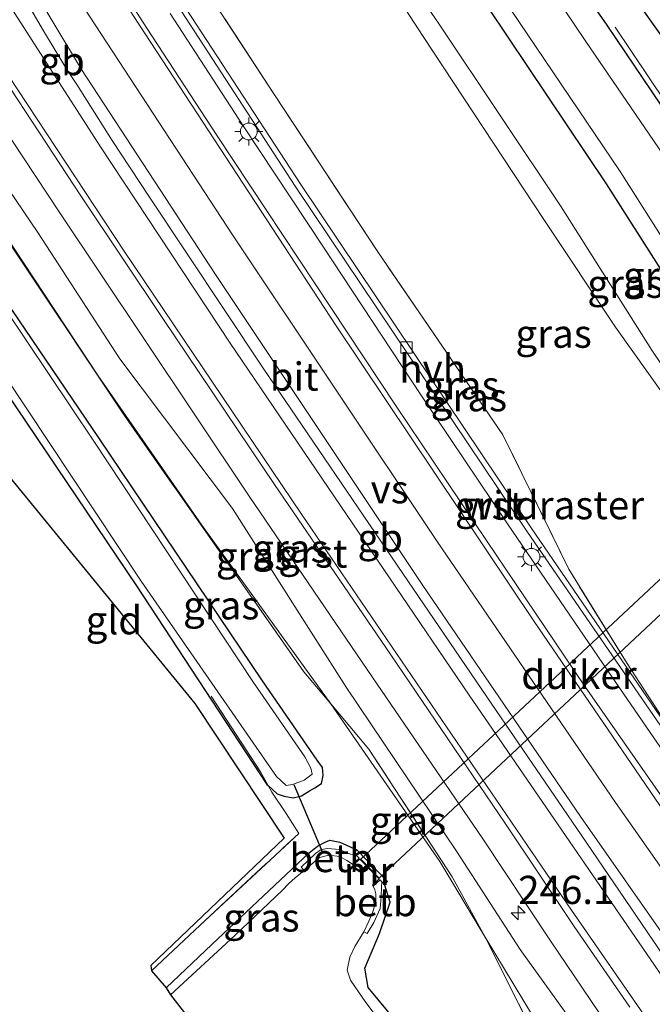
# Model space of a CAD drawing. Units: metres. Extents: x 189993 to 200012, y 499999 to 506253.
# Drawn here: x 191662 to 191718, y 503587 to 503674 of the extents above; entities that cross this region are included whole.
import ezdxf
from ezdxf.enums import TextEntityAlignment as Align

# ---------------------------------------------------------------- set-up
doc = ezdxf.new("R2010")
doc.units = ezdxf.units.M
doc.linetypes.add('IE-TERREINAFSCHEIDING', pattern=[10, 8, -2])
doc.layers.get('0').update_dxf_attribs({"lineweight": 25})
for name, color, linetype, lineweight in [('B-ME-AM-KILOMETR-S-B1', 7, 'Continuous', 18), ('B-ME-BV-GELEIDECONSTRUCTIE-BARRIER-L-B1', 213, 'BV-STEPBARRIER', 18), ('B-ME-BV-GELEIDECONSTRUCTIE-GELEIDERAIL-L-B1', 213, 'BV-GELEIDERAIL', 18), ('B-ME-GW-KRUINLIJN-L-B1', 93, 'Continuous', 18), ('B-ME-GW-TEENLIJN-L-B1', 93, 'Continuous', 18), ('B-ME-IE-GRASLAND-GV-B6', 93, 'Continuous', 18), ('B-ME-IE-GRONDWERKLIJN-GROND_INGERICHT-GV-B6', 253, 'Continuous', 18), ('B-ME-IE-MEUBILAIR_WEGMEUBILAIR-LICHTMAST-S-B1', 8, 'Continuous', 18), ('B-ME-IE-TERREINAFSCHEIDING-RASTERHEKWERK-L-B1', 8, 'IE-TERREINAFSCHEIDING', 18), ('B-ME-MW-MUUR-GV-B6', 8, 'IE-TERREINAFSCHEIDING-KUNSTMATIG', 18), ('B-ME-OB-BEKLEDING-GV-B6', 253, 'Continuous', 18), ('B-ME-OG-WATER-GV-B6', 153, 'Continuous', 18), ('B-ME-VH-VERH_SOORT-BITUMEN-GV-B6', 8, 'IE-TERREINAFSCHEIDING-NATUURLIJK-HOUTWAL', 18), ('B-ME-VH-VERH_SOORT-GV-B6', 8, 'Continuous', 18), ('B-ME-VH-VERH_SOORT-HALF_VERHARDING-GV-B6', 8, 'IE-TERREINAFSCHEIDING-NATUURLIJK-HOUTWAL', 18), ('B-ME-VV-KOLK-S-B1', 8, 'Continuous', 18), ('B-ME-VW-MARKERING-STREEP-015-L-B1', 7, 'Continuous', 18), ('B-ME-VW-MARKERING-VERDRIJFSTRP-GV-B6', 7, 'Continuous', 18)]:
    doc.layers.add(name, color=color, linetype=linetype, lineweight=lineweight)
for name, color, linetype in [('B-ME-GW-INSTEEKWATERGANG-L-B1', 10, 'Continuous'), ('B-ME-KG-KADASTRAAL-OPNAMEDTMGRENS-L-B1', 10, 'Continuous'), ('B-ME-KW-DUIKER-GV-B6', 10, 'Continuous'), ('B-ME-KW-DUIKER-L-B1', 10, 'Continuous')]:
    doc.layers.add(name, color=color, linetype=linetype)
doc.styles.add('NLCS-ISO', font='NLCS-ISO.TTF')
doc.linetypes.add('BV-GELEIDERAIL', pattern='A,10,-3,[108,NLCS.SHX,S=1,R=0,X=0,Y=0],-3', length=16)
doc.linetypes.add('BV-STEPBARRIER', pattern='A,1,-1,[16,NLCS.SHX,S=1,R=0,X=-1,Y=0],1', length=3)
doc.linetypes.add('IE-TERREINAFSCHEIDING-KUNSTMATIG', pattern='A,4,[82,NLCS.SHX,S=0.75,R=90,X=0,Y=0],4,-2', length=10)
doc.linetypes.add('IE-TERREINAFSCHEIDING-NATUURLIJK-HOUTWAL', pattern='A,7,-1.5,[67,NLCS.SHX,S=0.75,R=45,X=0,Y=0],-1.5,7,-1.5,[70,NLCS.SHX,S=0.75,R=0,X=0,Y=0],-1.5', length=20)

# ---------------------------------------------------------------- blocks, each defined once
blk = doc.blocks.new('hecto')
for p, q in [((0, 0.625), (-0.625, 0)), ((0, -0.625), (0, 0.625)), ((-0.625, 0), (0.625, 0)), ((0.625, 0), (0, -0.625))]:
    blk.add_line(p, q)
blk = doc.blocks.new('lantaarnpaal')
for p, q in [((-0.884, 0.884), (-0.53, 0.53)), ((0, 0.75), (0, 1.25)), ((0.53, 0.53), (0.884, 0.884)), ((-0.75, 0), (-1.25, 0)), ((0.75, 0), (1.25, 0)), ((-0.53, -0.53), (-0.884, -0.884)), ((0, -0.75), (0, -1.25)), ((0.53, -0.53), (0.884, -0.884))]:
    blk.add_line(p, q)
blk.add_circle((0, 0), 0.75)
blk = doc.blocks.new('kolk')
blk.add_lwpolyline([(-0.5, -0.5), (0.5, -0.5), (0.5, 0.5), (-0.5, 0.5)], close=True)

msp = doc.modelspace()

# ---------------------------------------------------------------- linework, layer by layer
at = {"layer": 'B-ME-BV-GELEIDECONSTRUCTIE-BARRIER-L-B1'}
for points in [[(191667.081, 503668.537, 2.221), (191666.218, 503669.876, 2.194), (191664.049, 503673.44, 1.963)], [(191720.623, 503588.978, 2.238), (191719.036, 503591.377, 2.237), (191711.737, 503602.091, 2.224), (191703.835, 503613.662, 2.257), (191695.968, 503625.234, 2.27), (191683.594, 503643.429, 2.254), (191673.468, 503658.66, 2.264), (191670.22, 503663.582, 2.266), (191667.081, 503668.537, 2.221)]]:
    msp.add_polyline3d(points, dxfattribs=at)
at = {"layer": 'B-ME-BV-GELEIDECONSTRUCTIE-GELEIDERAIL-L-B1'}
msp.add_polyline3d([(191664.049, 503673.44, 1.963), (191660.025, 503680.333, 1.958), (191658.182, 503683.844, 1.956), (191651.86, 503694.281, 2.013), (191645.738, 503704.533, 2.021), (191639.384, 503714.715, 2.069), (191635.821, 503720.5, 2.114)], dxfattribs=at)
at = {"layer": 'B-ME-GW-INSTEEKWATERGANG-L-B1'}
for points in [[(191736.216, 503642.027, 0.282), (191735.071, 503643.16, 0.249), (191733.564, 503644.651, 0.205), (191724.416, 503658.461, 0.148), (191714.04, 503673.791, -0.012), (191704.424, 503687.59, -0.025), (191694.867, 503702.53, 0.032), (191683.441, 503718.12, -0.18), (191673.187, 503733.828, -0.208), (191668.056, 503741.985, -0.151)], [(191662.605, 503736.795, 0.046), (191673.295, 503720.703, -0.099), (191683.409, 503705.109, -0.058), (191694.157, 503689.319, -0.088), (191703.517, 503675.346, -0.085), (191713.946, 503659.75, -0.11), (191723.77, 503644.295, -0.177), (191727.521, 503638.892, -0.171), (191727.64, 503637.25, -0.075), (191727.062, 503635.04, -0.108), (191727.64, 503633.818, -0.109)], [(191643.35, 503655.491, -0.487), (191647.208, 503659.038, -0.583), (191648.217, 503659.673, -0.666), (191648.756, 503659.371, -0.681), (191651.701, 503655.007, -0.536), (191658.124, 503645.259, -0.55), (191672.368, 503624.159, -0.493), (191683.913, 503606.564, -0.386), (191684.029, 503606.457, -0.281), (191684.816, 503605.734, -0.359), (191685.446, 503605.513, -0.379), (191686.245, 503605.363, -0.446), (191686.982, 503605.537, -0.393), (191687.702, 503605.996, -0.371), (191688.167, 503606.251, -0.342), (191688.74, 503606.635, -0.275), (191688.887, 503607.364, -0.285), (191688.834, 503608.047, -0.257), (191688.379, 503608.712, -0.31), (191683.531, 503615.721, -0.3), (191669.087, 503637.166, -0.494), (191653, 503660.903, -0.667), (191640.07, 503680.991, -0.561)], [(191674.99, 503588.534, -0.436), (191679.058, 503592.396, -0.431), (191686.634, 503599.54, -0.378), (191687.648, 503600.508, -0.326), (191688.404, 503601.086, -0.294), (191689.077, 503601.44, -0.278), (191689.488, 503601.633, -0.274), (191690.375, 503601.446, -0.274), (191691.883, 503600.758, -0.128)], [(191732.667, 503532.373, -0.479), (191724.456, 503543.864, -0.509), (191708.461, 503567.919, -0.383), (191700.735, 503579.093, -0.07), (191692.896, 503588.59, -0.41), (191692.58, 503590.278, -0.338), (191693.898, 503593.364, -0.349), (191694.839, 503596.133, -0.3), (191694.332, 503597.713, -0.452)]]:
    msp.add_polyline3d(points, dxfattribs=at)
at = {"layer": 'B-ME-GW-KRUINLIJN-L-B1'}
for points in [[(191721.29, 503633.714, 0.845), (191721.579, 503635.074, 0.826), (191721.582, 503635.997, 0.741), (191721.54, 503636.669, 0.764), (191721.466, 503637.486, 0.777), (191721.149, 503638.118, 0.773), (191720.624, 503638.856, 0.788), (191714.781, 503647.041, 0.815), (191708.449, 503656.592, 0.808), (191697.752, 503672.784, 0.685), (191686.673, 503689.871, 0.771), (191675.805, 503706.64, 0.789), (191661.017, 503730.356, 0.836), (191657.981, 503735.307, 0.846)], [(191627.466, 503711.721, 1.4), (191635.404, 503699.351, 1.283), (191645.511, 503683.716, 1.233), (191653.399, 503670.53, 1.072), (191663.649, 503655.431, 1.105), (191670.914, 503644.241, 1.045), (191680.887, 503631, 1.281), (191690.951, 503615.159, 1.172), (191700.695, 503600.646, 1.23), (191706.343, 503591.933, 1.099), (191711.915, 503584.18, 1.127), (191717.938, 503574.501, 1.125)]]:
    msp.add_polyline3d(points, dxfattribs=at)
at = {"layer": 'B-ME-GW-TEENLIJN-L-B1'}
for points in [[(191659.4, 503736.26, 0.312), (191664.542, 503727.594, 0.338), (191674.605, 503711.136, 0.353), (191685.155, 503694.384, 0.338), (191699.184, 503673.883, 0.141), (191709.98, 503657.699, 0.154), (191718.004, 503645.002, 0.266), (191722.229, 503638.769, 0.284), (191722.789, 503637.828, 0.318), (191722.936, 503636.938, 0.347), (191722.849, 503635.252, 0.351), (191722.765, 503634.022, 0.353), (191722.687, 503632.99, 0.398), (191722.865, 503632.085, 0.351), (191723.16, 503631.297, 0.338), (191724.096, 503629.821, 0.456), (191724.721, 503628.998, 0.47)], [(191703.237, 503593.022, 0.337), (191699.244, 503599.73, 0.3), (191689.581, 503613.696, 0.205), (191678.166, 503629.523, -0.169), (191668.996, 503642.754, -0.339), (191661.369, 503654.299, -0.233), (191651.52, 503669.278, -0.294), (191643.009, 503682.27, -0.297), (191633.111, 503697.676, -0.355), (191626.835, 503707.426, -0.313), (191624.443, 503711.141, -0.297), (191623.659, 503712.471, -0.274)], [(191740.061, 503541.073, -0.081), (191724.367, 503562.224, -0.08), (191713.349, 503576.87, -0.093), (191710.08, 503581.685, -0.042), (191703.237, 503593.022, 0.337)]]:
    msp.add_polyline3d(points, dxfattribs=at)
at = {"layer": 'B-ME-IE-GRASLAND-GV-B6'}
for points in [[(191756.477, 503613.288, -0.034), (191745.79, 503628.162, -0.036), (191739.718, 503636.879, 0.075), (191738.799, 503638.795, 0.199), (191738.305, 503639.826, 0.266), (191736.216, 503642.027, 0.282), (191735.071, 503643.16, 0.249), (191733.564, 503644.651, 0.205), (191724.416, 503658.461, 0.148), (191714.04, 503673.791, -0.012), (191704.424, 503687.59, -0.025), (191694.867, 503702.53, 0.032), (191683.441, 503718.12, -0.18), (191673.187, 503733.828, -0.208), (191668.056, 503741.985, -0.151), (191671.25, 503744.23, 0.401), (191679.229, 503731.759, 0.379), (191692.869, 503711.256, 0.466), (191706.237, 503690.637, 0.344), (191720.258, 503670.889, 0.402), (191731.684, 503654.052, 0.439), (191738.128, 503644.746, 0.442), (191747.311, 503631.62, 0.388), (191756.206, 503619.098, 0.406)], [(191735.071, 503643.16, 0.249), (191736.216, 503642.027, 0.282), (191735.702, 503641.531, 0.277), (191734.912, 503640.857, -0.629), (191734.003, 503639.941, -1.001), (191731.807, 503642.707, -1.001), (191731.912, 503642.925, -1.001), (191722.594, 503657.057, -1.001), (191712.146, 503672.341, -1.001), (191702.876, 503686.146, -1.001), (191692.789, 503700.856, -1.001), (191682.11, 503717.168, -1.001), (191671.684, 503732.948, -1.001), (191666.524, 503740.974, -1.001), (191668.056, 503741.985, -0.151), (191673.187, 503733.828, -0.208), (191683.441, 503718.12, -0.18), (191694.867, 503702.53, 0.032), (191704.424, 503687.59, -0.025), (191714.04, 503673.791, -0.012), (191724.416, 503658.461, 0.148), (191733.564, 503644.651, 0.205), (191735.071, 503643.16, 0.249)], [(191744.906, 503575.641, 0.896), (191733.437, 503591.723, 0.888), (191729.787, 503596.658, 0.949), (191719.476, 503611.522, 0.958), (191707.324, 503629.271, 0.958), (191696.96, 503644.72, 0.979), (191686.914, 503659.699, 0.97), (191674.438, 503678.851, 0.864), (191662.031, 503698.565, 0.961), (191654.416, 503710.347, 0.961), (191645.321, 503725.74, 0.971), (191644.999, 503725.515, 0.971)], [(191644.999, 503725.515, 0.971), (191654.046, 503710.14, 0.977), (191661.688, 503698.368, 0.934), (191674.017, 503678.644, 0.883), (191686.494, 503659.446, 0.984), (191696.532, 503644.448, 0.949), (191706.935, 503628.985, 0.93), (191719.132, 503611.234, 0.945), (191729.376, 503596.416, 0.905), (191733.02, 503591.434, 0.885), (191744.506, 503575.407, 0.862)], [(191711.915, 503584.18, 1.127), (191706.343, 503591.933, 1.099), (191700.695, 503600.646, 1.23), (191690.951, 503615.159, 1.172), (191680.887, 503631, 1.281), (191670.914, 503644.241, 1.045), (191663.649, 503655.431, 1.105), (191653.399, 503670.53, 1.072), (191645.511, 503683.716, 1.233), (191635.404, 503699.351, 1.283), (191627.466, 503711.721, 1.4), (191629.852, 503713.137, 1.524), (191637.429, 503700.883, 1.424), (191647.405, 503685.077, 1.359), (191654.749, 503673.545, 1.282), (191665.576, 503657.181, 1.417), (191672.892, 503646.222, 1.379), (191682.338, 503632.085, 1.394), (191692.862, 503616.658, 1.377), (191702.967, 503601.826, 1.366), (191709.022, 503592.696, 1.291), (191714.027, 503585.339, 1.259)], [(191710.08, 503581.685, -0.042), (191703.237, 503593.022, 0.337), (191700.311, 503598.382, 0.313), (191692.944, 503609.696, 0.234), (191689.581, 503613.696, 0.205), (191678.166, 503629.523, -0.169), (191668.996, 503642.754, -0.339), (191661.369, 503654.299, -0.233), (191651.52, 503669.278, -0.294), (191643.009, 503682.27, -0.297), (191633.111, 503697.676, -0.355), (191626.835, 503707.426, -0.313), (191623.701, 503712.486, -0.47), (191627.466, 503711.721, 1.4)], [(191627.466, 503711.721, 1.4), (191635.404, 503699.351, 1.283), (191645.511, 503683.716, 1.233), (191653.399, 503670.53, 1.072), (191663.649, 503655.431, 1.105), (191670.914, 503644.241, 1.045), (191680.887, 503631, 1.281), (191690.951, 503615.159, 1.172), (191700.695, 503600.646, 1.23), (191706.343, 503591.933, 1.099), (191711.915, 503584.18, 1.127)], [(191689.581, 503613.696, 0.205), (191687.197, 503616.533, -0.03), (191671.286, 503639.253, -0.305), (191655.324, 503663.216, -0.3), (191642.459, 503682.947, -0.333), (191629.182, 503703.635, -0.4), (191626.835, 503707.426, -0.313), (191633.111, 503697.676, -0.355), (191643.009, 503682.27, -0.297), (191651.52, 503669.278, -0.294), (191661.369, 503654.299, -0.233), (191668.996, 503642.754, -0.339), (191678.166, 503629.523, -0.169), (191689.581, 503613.696, 0.205)], [(191626.835, 503707.426, -0.313), (191629.182, 503703.635, -0.4), (191642.459, 503682.947, -0.333), (191655.324, 503663.216, -0.3), (191671.286, 503639.253, -0.305), (191687.197, 503616.533, -0.03), (191689.581, 503613.696, 0.205), (191699.244, 503599.73, 0.3), (191703.237, 503593.022, 0.337), (191709.139, 503581.285, -0.157)], [(191685.155, 503694.384, 0.338), (191699.184, 503673.883, 0.141), (191709.98, 503657.699, 0.154), (191718.004, 503645.002, 0.266), (191722.229, 503638.769, 0.284), (191722.789, 503637.828, 0.318), (191722.936, 503636.938, 0.347), (191722.849, 503635.252, 0.351), (191722.765, 503634.022, 0.353), (191722.687, 503632.99, 0.398), (191722.865, 503632.085, 0.351), (191723.16, 503631.297, 0.338), (191724.096, 503629.821, 0.456), (191724.721, 503628.998, 0.47)], [(191722.229, 503638.769, 0.284), (191718.004, 503645.002, 0.266), (191709.98, 503657.699, 0.154), (191699.184, 503673.883, 0.141), (191685.155, 503694.384, 0.338)], [(191720.624, 503638.856, 0.788), (191714.781, 503647.041, 0.815), (191708.449, 503656.592, 0.808), (191697.752, 503672.784, 0.685), (191686.673, 503689.871, 0.771)], [(191686.673, 503689.871, 0.771), (191697.752, 503672.784, 0.685), (191708.449, 503656.592, 0.808), (191714.781, 503647.041, 0.815), (191720.624, 503638.856, 0.788), (191721.149, 503638.118, 0.773), (191721.466, 503637.486, 0.777), (191721.54, 503636.669, 0.764), (191721.582, 503635.997, 0.741), (191721.579, 503635.074, 0.826), (191721.29, 503633.714, 0.845)], [(191640.07, 503680.991, -0.561), (191653, 503660.903, -0.667), (191669.087, 503637.166, -0.494), (191683.531, 503615.721, -0.3), (191688.379, 503608.712, -0.31), (191688.834, 503608.047, -0.257), (191688.887, 503607.364, -0.285), (191688.74, 503606.635, -0.275), (191688.167, 503606.251, -0.342), (191687.702, 503605.996, -0.371), (191686.982, 503605.537, -0.393), (191686.245, 503605.363, -0.446), (191685.446, 503605.513, -0.379), (191684.816, 503605.734, -0.359), (191684.029, 503606.457, -0.281)], [(191675.642, 503681.311, 1.02), (191684.59, 503667.618, 1.061), (191693.753, 503653.722, 1.111), (191704.811, 503637.509, 1.112), (191710.651, 503625.611, 0.897), (191715.815, 503617.257, 0.928), (191719.588, 503611.444, 0.898), (191729.454, 503601.466, 1.125), (191734.678, 503593.937, 1.077), (191742.575, 503582.768, 1.036)], [(191742.575, 503582.768, 1.036), (191734.678, 503593.937, 1.077), (191729.454, 503601.466, 1.125), (191719.588, 503611.444, 0.898), (191715.815, 503617.257, 0.928), (191710.651, 503625.611, 0.897), (191704.811, 503637.509, 1.112), (191693.753, 503653.722, 1.111), (191684.59, 503667.618, 1.061), (191675.642, 503681.311, 1.02)], [(191704.811, 503676.238, -1.001), (191715.21, 503660.852, -1.001), (191725.071, 503645.24, -1.001), (191728.846, 503639.775, -1.001), (191729.68, 503638.276, -1.001), (191729.475, 503636.407, -1.001), (191728.954, 503635.287, -1.001), (191728.096, 503633.647, -1.001)], [(191742.805, 503574.024, 1.015), (191731.172, 503590.169, 1.026), (191727.523, 503595.221, 0.998), (191727.825, 503595.543, 0.977), (191726.505, 503597.404, 1.032), (191726.543, 503598.047, 1.03), (191726.036, 503598.78, 1.025), (191726.285, 503599.059, 1.002), (191726.129, 503599.371, 1.012), (191718.505, 503610.205, 1.059), (191714.115, 503616.612, 1.067), (191705.229, 503629.624, 1.065), (191697.616, 503640.982, 1.078), (191688.873, 503654.228, 1.062), (191681.821, 503664.89, 1.08), (191675.355, 503674.818, 1.012)], [(191728.096, 503633.647, -1.001), (191727.951, 503633.8, -0.091), (191727.822, 503633.952, -0.109), (191727.64, 503633.818, -0.109), (191727.062, 503635.04, -0.108), (191727.64, 503637.25, -0.075), (191727.521, 503638.892, -0.171), (191723.77, 503644.295, -0.177), (191713.946, 503659.75, -0.11), (191703.517, 503675.346, -0.085)], [(191703.517, 503675.346, -0.085), (191713.946, 503659.75, -0.11), (191723.77, 503644.295, -0.177), (191727.521, 503638.892, -0.171), (191727.64, 503637.25, -0.075), (191727.062, 503635.04, -0.108), (191727.64, 503633.818, -0.109)], [(191700.735, 503579.093, -0.07), (191692.896, 503588.59, -0.41), (191692.58, 503590.278, -0.338), (191693.898, 503593.364, -0.349), (191694.839, 503596.133, -0.3), (191694.332, 503597.713, -0.452), (191694.584, 503597.956, -0.128), (191691.883, 503600.758, -0.128), (191690.375, 503601.446, -0.274), (191689.488, 503601.633, -0.274), (191689.077, 503601.44, -0.278), (191688.404, 503601.086, -0.294), (191687.648, 503600.508, -0.326), (191686.634, 503599.54, -0.378), (191679.058, 503592.396, -0.431), (191674.99, 503588.534, -0.436), (191673.71, 503590.065, -0.311), (191678.014, 503594.095, -0.302), (191686.738, 503602.223, -0.225), (191685.625, 503603.98, -0.225), (191684.351, 503605.885, -0.233), (191684.029, 503606.457, -0.281), (191684.816, 503605.734, -0.359), (191685.446, 503605.513, -0.379), (191686.245, 503605.363, -0.446), (191686.982, 503605.537, -0.393), (191687.702, 503605.996, -0.371), (191688.167, 503606.251, -0.342), (191688.74, 503606.635, -0.275), (191688.887, 503607.364, -0.285), (191688.834, 503608.047, -0.257), (191688.379, 503608.712, -0.31), (191683.531, 503615.721, -0.3), (191669.087, 503637.166, -0.494), (191653, 503660.903, -0.667)], [(191658.63, 503645.886, -1.1), (191672.779, 503624.553, -1.1), (191684.768, 503607.26, -1.1), (191685.618, 503606.458, -1.1), (191686.194, 503606.55, -1.1), (191687.222, 503606.948, -1.1), (191687.933, 503607.461, -1.1), (191687.813, 503608.012, -1.1), (191687.264, 503609.002, -1.1), (191682.723, 503615.594, -1.1), (191668.595, 503636.948, -1.1), (191652.752, 503660.581, -1.1)], [(191684.029, 503606.457, -0.281), (191683.913, 503606.564, -0.386), (191672.368, 503624.159, -0.493), (191658.124, 503645.259, -0.55)], [(191703.237, 503593.022, 0.337), (191699.244, 503599.73, 0.3), (191689.581, 503613.696, 0.205), (191692.944, 503609.696, 0.234), (191700.311, 503598.382, 0.313), (191703.237, 503593.022, 0.337)], [(191675.377, 503587.918, -1.118), (191674.99, 503588.534, -0.436), (191679.058, 503592.396, -0.431), (191686.634, 503599.54, -0.378), (191687.648, 503600.508, -0.326), (191688.404, 503601.086, -0.294), (191689.077, 503601.44, -0.278), (191689.488, 503601.633, -0.274), (191690.375, 503601.446, -0.274), (191691.883, 503600.758, -0.128), (191691.631, 503600.515, -0.507), (191691.802, 503600.325, -0.697), (191691.307, 503600.38, -0.762), (191690.307, 503600.804, -0.762), (191689.312, 503600.88, -0.762), (191688.72, 503600.794, -0.762), (191688.216, 503600.43, -0.762), (191686.954, 503599.235, -0.762), (191687.226, 503598.94, -1.118), (191686.413, 503598.274, -1.118), (191685.829, 503597.749, -1.118), (191685.313, 503597.2, -1.118), (191681.083, 503593.195, -1.118), (191675.377, 503587.918, -1.118)], [(191694.133, 503585.342, -1.118), (191692.693, 503587.259, -1.118), (191691.333, 503589.231, -1.118), (191691.041, 503590.117, -1.118), (191691.252, 503591.254, -1.118), (191691.694, 503592.217, -1.118), (191692.488, 503593.499, -1.118), (191692.81, 503593.373, -0.964), (191693.392, 503594.325, -0.903), (191693.947, 503595.575, -0.883), (191694.047, 503596.638, -0.818), (191694.056, 503597.458, -0.802), (191694.108, 503597.945, -0.701), (191694.332, 503597.713, -0.452)], [(191694.332, 503597.713, -0.452), (191694.839, 503596.133, -0.3), (191693.898, 503593.364, -0.349), (191692.58, 503590.278, -0.338), (191692.896, 503588.59, -0.41), (191700.735, 503579.093, -0.07)], [(191740.061, 503541.073, -0.081), (191738.579, 503539.943, -0.278), (191723.168, 503561.526, -0.265), (191712.643, 503576.305, -0.223), (191709.139, 503581.285, -0.157), (191703.237, 503593.022, 0.337), (191710.08, 503581.685, -0.042), (191713.349, 503576.87, -0.093), (191724.367, 503562.224, -0.08), (191740.061, 503541.073, -0.081)]]:
    msp.add_polyline3d(points, dxfattribs=at)
at = {"layer": 'B-ME-IE-GRONDWERKLIJN-GROND_INGERICHT-GV-B6'}
msp.add_polyline3d([(191684.029, 503606.457, -0.281), (191684.351, 503605.885, -0.233), (191685.625, 503603.98, -0.225), (191686.738, 503602.223, -0.225), (191678.014, 503594.095, -0.302), (191673.71, 503590.065, -0.311), (191673.647, 503590.519, -0.313), (191685.45, 503601.81, -0.225), (191677.537, 503613.715, -0.392), (191643.35, 503655.491, -0.487), (191647.208, 503659.038, -0.583), (191648.217, 503659.673, -0.666), (191648.756, 503659.371, -0.681), (191651.701, 503655.007, -0.536), (191658.124, 503645.259, -0.55), (191672.368, 503624.159, -0.493), (191683.913, 503606.564, -0.386), (191684.029, 503606.457, -0.281)], dxfattribs=at)
at = {"layer": 'B-ME-IE-TERREINAFSCHEIDING-RASTERHEKWERK-L-B1'}
for points in [[(191760.464, 503557.647, 1.107), (191758.865, 503559.814, 1.105), (191750.533, 503571.364, 1.088), (191742.575, 503582.768, 1.036), (191734.678, 503593.937, 1.077), (191729.454, 503601.466, 1.125), (191719.588, 503611.444, 0.898), (191715.815, 503617.257, 0.928), (191710.651, 503625.611, 0.897), (191704.811, 503637.509, 1.112), (191693.753, 503653.722, 1.111), (191684.59, 503667.618, 1.061), (191675.642, 503681.311, 1.02), (191665.418, 503697.44, 1.068), (191655.034, 503713.932, 1.056), (191646.431, 503727.923, 1.121)], [(191738.579, 503539.943, -0.278), (191723.168, 503561.526, -0.265), (191712.643, 503576.305, -0.223), (191709.139, 503581.285, -0.157), (191703.237, 503593.022, 0.337), (191700.311, 503598.382, 0.313), (191692.944, 503609.696, 0.234), (191689.581, 503613.696, 0.205), (191687.197, 503616.533, -0.03), (191671.286, 503639.253, -0.305), (191655.324, 503663.216, -0.3), (191642.459, 503682.947, -0.333), (191629.182, 503703.635, -0.4), (191626.835, 503707.426, -0.313), (191623.701, 503712.486, -0.47)], [(191734.842, 503640.961, 0.666), (191735.882, 503641.936, 1.325), (191735.071, 503643.16, 0.249), (191729.225, 503651.981, 1.253), (191719.209, 503666.971, 1.222), (191708.127, 503683.503, 1.189)], [(191673.71, 503590.065, -0.311), (191678.014, 503594.095, -0.302), (191686.738, 503602.223, -0.225), (191685.625, 503603.98, -0.225), (191684.351, 503605.885, -0.233), (191684.029, 503606.457, -0.281), (191683.349, 503607.667, -0.382), (191678.782, 503614.678, -0.387)]]:
    msp.add_polyline3d(points, dxfattribs=at)
at = {"layer": 'B-ME-KG-KADASTRAAL-OPNAMEDTMGRENS-L-B1'}
for points in [[(191787.961, 503574.622, 0.268), (191785.389, 503578.055, 0.25), (191773.386, 503594.604, 0.242), (191764.523, 503607.221, 0.294), (191756.206, 503619.098, 0.406), (191747.311, 503631.62, 0.388), (191738.128, 503644.746, 0.442), (191731.684, 503654.052, 0.439), (191720.258, 503670.889, 0.402), (191706.237, 503690.637, 0.344), (191692.869, 503711.256, 0.466), (191679.229, 503731.759, 0.379), (191671.25, 503744.23, 0.401)], [(191611.869, 503703.85, -0.627), (191642.764, 503659.893, -0.536), (191642.023, 503657.736, -1.1), (191642.824, 503656.149, -1.1), (191643.35, 503655.491, -0.487), (191677.537, 503613.715, -0.392), (191685.45, 503601.81, -0.225), (191673.647, 503590.519, -0.313), (191673.71, 503590.065, -0.311), (191674.99, 503588.534, -0.436), (191675.377, 503587.918, -1.118), (191680.227, 503581.703, -1.118), (191680.756, 503580.979, -0.287), (191681.924, 503579.378, -0.294), (191682.602, 503578.477, -0.245), (191684.727, 503580.445, -0.377), (191687.207, 503578.978, -0.31), (191723.904, 503525.926, -0.407), (191724.487, 503525.152, -0.397), (191725.241, 503524.151, -0.385), (191776.264, 503456.709, -0.278), (191812.374, 503409.462, -0.43), (191856.802, 503352.987, -0.32), (191894.228, 503312.953, -0.575)]]:
    msp.add_polyline3d(points, dxfattribs=at)
at = {"layer": 'B-ME-KW-DUIKER-GV-B6'}
msp.add_polyline3d([(191712.113, 503615.375, 1.13), (191693.855, 503598.266, -1.118), (191692.224, 503599.953, -1.118), (191710.785, 503617.299, 1.129), (191711.87, 503618.312, 1.017), (191728.112, 503633.491, -1.085), (191729.692, 503631.847, -1.085), (191713.186, 503616.38, 1.018), (191712.113, 503615.375, 1.13)], dxfattribs=at)
at = {"layer": 'B-ME-KW-DUIKER-L-B1'}
msp.add_line((191686.294, 503606.55, -0.988), (191688.877, 503600.471, -0.988), dxfattribs=at)
at = {"layer": 'B-ME-MW-MUUR-GV-B6'}
msp.add_polyline3d([(191694.584, 503597.956, -0.128), (191694.332, 503597.713, -0.452), (191694.108, 503597.945, -0.701), (191693.94, 503598.122, -0.771), (191693.335, 503597.564, -1.118), (191693.267, 503597.637, -1.118), (191693.853, 503598.196, -1.118), (191692.153, 503599.954, -1.118), (191691.57, 503599.426, -1.118), (191691.501, 503599.499, -1.118), (191692.081, 503600.039, -0.817), (191691.802, 503600.325, -0.697), (191691.631, 503600.515, -0.507), (191691.883, 503600.758, -0.128), (191694.584, 503597.956, -0.128)], dxfattribs=at)
at = {"layer": 'B-ME-OB-BEKLEDING-GV-B6'}
for points in [[(191687.226, 503598.94, -1.118), (191686.954, 503599.235, -0.762), (191688.216, 503600.43, -0.762), (191688.72, 503600.794, -0.762), (191689.312, 503600.88, -0.762), (191690.307, 503600.804, -0.762), (191691.307, 503600.38, -0.762), (191691.802, 503600.325, -0.697), (191692.081, 503600.039, -0.817), (191691.501, 503599.499, -1.118), (191691.008, 503599.837, -1.118), (191690.378, 503600.192, -1.118), (191689.407, 503600.295, -1.118), (191688.572, 503600.077, -1.118), (191687.226, 503598.94, -1.118)], [(191693.335, 503597.564, -1.118), (191693.94, 503598.122, -0.771), (191694.108, 503597.945, -0.701), (191694.056, 503597.458, -0.802), (191694.047, 503596.638, -0.818), (191693.947, 503595.575, -0.883), (191693.392, 503594.325, -0.903), (191692.81, 503593.373, -0.964), (191692.488, 503593.499, -1.118), (191692.942, 503594.461, -1.118), (191693.297, 503595.278, -1.118), (191693.555, 503596.184, -1.118), (191693.556, 503596.875, -1.118), (191693.463, 503597.22, -1.118), (191693.335, 503597.564, -1.118)]]:
    msp.add_polyline3d(points, dxfattribs=at)
at = {"layer": 'B-ME-OG-WATER-GV-B6'}
for points in [[(191702.876, 503686.146, -1.001), (191712.146, 503672.341, -1.001), (191722.594, 503657.057, -1.001), (191731.912, 503642.925, -1.001), (191731.807, 503642.707, -1.001), (191734.003, 503639.941, -1.001)], [(191639.81, 503680.755, -1.1), (191652.752, 503660.581, -1.1), (191668.595, 503636.948, -1.1), (191682.723, 503615.594, -1.1), (191687.264, 503609.002, -1.1), (191687.813, 503608.012, -1.1), (191687.933, 503607.461, -1.1), (191687.222, 503606.948, -1.1), (191686.194, 503606.55, -1.1), (191685.618, 503606.458, -1.1), (191684.768, 503607.26, -1.1), (191672.779, 503624.553, -1.1), (191658.63, 503645.886, -1.1), (191652.623, 503654.935, -1.1), (191649.455, 503659.521, -1.1), (191648.786, 503660.149, -1.1), (191648.221, 503660.283, -1.1), (191647.096, 503659.688, -1.1), (191642.824, 503656.149, -1.1)], [(191754.395, 503605.442, -1.001), (191743.712, 503620.368, -1.001), (191738.455, 503629.03, -1.001), (191735.882, 503632.246, -1.001), (191734.921, 503632.86, -1.001), (191733.462, 503633.029, -1.001), (191732.27, 503632.513, -1.001), (191731.332, 503632.216, -1.001), (191730.655, 503632.245, -1.001), (191730.02, 503631.624, -1.001), (191728.096, 503633.647, -1.001), (191728.954, 503635.287, -1.001), (191729.475, 503636.407, -1.001), (191729.68, 503638.276, -1.001), (191728.846, 503639.775, -1.001), (191725.071, 503645.24, -1.001), (191715.21, 503660.852, -1.001), (191704.811, 503676.238, -1.001)], [(191680.227, 503581.703, -1.118), (191675.377, 503587.918, -1.118), (191681.083, 503593.195, -1.118), (191685.313, 503597.2, -1.118), (191685.829, 503597.749, -1.118), (191686.413, 503598.274, -1.118), (191687.226, 503598.94, -1.118), (191688.572, 503600.077, -1.118), (191689.407, 503600.295, -1.118), (191690.378, 503600.192, -1.118), (191691.008, 503599.837, -1.118), (191691.501, 503599.499, -1.118)], [(191691.501, 503599.499, -1.118), (191691.57, 503599.426, -1.118), (191692.153, 503599.954, -1.118), (191693.853, 503598.196, -1.118), (191693.267, 503597.637, -1.118), (191693.335, 503597.564, -1.118), (191693.463, 503597.22, -1.118), (191693.556, 503596.875, -1.118), (191693.555, 503596.184, -1.118), (191693.297, 503595.278, -1.118), (191692.942, 503594.461, -1.118), (191692.488, 503593.499, -1.118), (191691.694, 503592.217, -1.118), (191691.252, 503591.254, -1.118), (191691.041, 503590.117, -1.118), (191691.333, 503589.231, -1.118), (191692.693, 503587.259, -1.118), (191694.133, 503585.342, -1.118)]]:
    msp.add_polyline3d(points, dxfattribs=at)
at = {"layer": 'B-ME-VH-VERH_SOORT-BITUMEN-GV-B6'}
for points in [[(191716.065, 503586.835, 1.375), (191711.133, 503593.993, 1.389), (191704.983, 503603.163, 1.429), (191694.883, 503618.024, 1.437), (191684.582, 503633.132, 1.45), (191674.695, 503647.831, 1.422), (191667.508, 503658.591, 1.464), (191656.809, 503674.838, 1.33), (191649.358, 503686.458, 1.386), (191639.387, 503702.341, 1.451), (191631.985, 503714.27, 1.54)], [(191665.097, 503686.269, 1.061), (191673.302, 503673.542, 1.069), (191679.506, 503663.983, 1.137), (191686.755, 503653.085, 1.124), (191695.293, 503640.153, 1.128), (191703.368, 503628.151, 1.131), (191712.052, 503615.304, 1.119), (191720.317, 503603.409, 1.091), (191726.589, 503594.414, 1.061), (191731.598, 503587.132, 1.143), (191756.741, 503552.06, 1.153)]]:
    msp.add_polyline3d(points, dxfattribs=at)
at = {"layer": 'B-ME-VH-VERH_SOORT-GV-B6'}
for points in [[(191714.027, 503585.339, 1.259), (191709.022, 503592.696, 1.291), (191702.967, 503601.826, 1.366), (191692.862, 503616.658, 1.377), (191682.338, 503632.085, 1.394), (191672.892, 503646.222, 1.379), (191665.576, 503657.181, 1.417), (191654.749, 503673.545, 1.282), (191647.405, 503685.077, 1.359), (191637.429, 503700.883, 1.424), (191629.852, 503713.137, 1.524), (191631.985, 503714.27, 1.54), (191639.387, 503702.341, 1.451), (191649.358, 503686.458, 1.386), (191656.809, 503674.838, 1.33), (191667.508, 503658.591, 1.464), (191674.695, 503647.831, 1.422), (191684.582, 503633.132, 1.45), (191694.883, 503618.024, 1.437), (191704.983, 503603.163, 1.429), (191711.133, 503593.993, 1.389), (191716.065, 503586.835, 1.375)], [(191756.741, 503552.06, 1.153), (191731.598, 503587.132, 1.143), (191726.589, 503594.414, 1.061), (191720.317, 503603.409, 1.091), (191712.052, 503615.304, 1.119), (191703.368, 503628.151, 1.131), (191695.293, 503640.153, 1.128), (191686.755, 503653.085, 1.124), (191679.506, 503663.983, 1.137), (191673.302, 503673.542, 1.069), (191665.097, 503686.269, 1.061)], [(191675.355, 503674.818, 1.012), (191681.821, 503664.89, 1.08), (191688.873, 503654.228, 1.062), (191697.616, 503640.982, 1.078), (191705.229, 503629.624, 1.065), (191714.115, 503616.612, 1.067), (191718.505, 503610.205, 1.059), (191726.129, 503599.371, 1.012), (191726.285, 503599.059, 1.002), (191726.036, 503598.78, 1.025), (191726.543, 503598.047, 1.03), (191726.505, 503597.404, 1.032), (191727.825, 503595.543, 0.977), (191727.523, 503595.221, 0.998), (191731.172, 503590.169, 1.026), (191742.805, 503574.024, 1.015)]]:
    msp.add_polyline3d(points, dxfattribs=at)
at = {"layer": 'B-ME-VH-VERH_SOORT-HALF_VERHARDING-GV-B6'}
for points in [[(191644.999, 503725.515, 0.971), (191645.321, 503725.74, 0.971), (191654.416, 503710.347, 0.961), (191662.031, 503698.565, 0.961), (191674.438, 503678.851, 0.864), (191686.914, 503659.699, 0.97), (191696.96, 503644.72, 0.979), (191707.324, 503629.271, 0.958), (191719.476, 503611.522, 0.958), (191729.787, 503596.658, 0.949), (191733.437, 503591.723, 0.888), (191744.906, 503575.641, 0.896)], [(191744.506, 503575.407, 0.862), (191733.02, 503591.434, 0.885), (191729.376, 503596.416, 0.905), (191719.132, 503611.234, 0.945), (191706.935, 503628.985, 0.93), (191696.532, 503644.448, 0.949), (191686.494, 503659.446, 0.984), (191674.017, 503678.644, 0.883), (191661.688, 503698.368, 0.934), (191654.046, 503710.14, 0.977), (191644.999, 503725.515, 0.971)]]:
    msp.add_polyline3d(points, dxfattribs=at)
at = {"layer": 'B-ME-VW-MARKERING-STREEP-015-L-B1'}
for points in [[(191756.3433, 503551.8027, 1.1454), (191755.7496, 503552.6028, 1.1463), (191736.5892, 503579.1419, 1.1317), (191720.6898, 503601.7915, 1.113), (191707.5857, 503620.9905, 1.1511), (191690.0629, 503647.1623, 1.1501), (191672.0751, 503674.665, 1.1239), (191653.3818, 503703.8545, 1.1823), (191640.6914, 503724.2649, 1.26)], [(191633.8606, 503718.743, 1.5094), (191650.9991, 503691.2908, 1.338), (191669.1749, 503663.0211, 1.3585), (191680.6724, 503645.6219, 1.3647), (191701.8139, 503614.4592, 1.3559), (191720.6171, 503587.0574, 1.335), (191733.6788, 503568.5497, 1.3556), (191749.3538, 503547.0306, 1.3452)], [(191746.8238, 503544.9583, 1.4098), (191736.227, 503559.4454, 1.4189), (191723.1611, 503577.6961, 1.3989), (191710.8769, 503595.4232, 1.393), (191686.9708, 503630.4789, 1.4477), (191671.2743, 503653.7757, 1.4612), (191658.4052, 503673.2648, 1.41), (191644.3484, 503695.3519, 1.4396), (191632.2333, 503714.8623, 1.5775)]]:
    msp.add_polyline3d(points, dxfattribs=at)
at = {"layer": 'B-ME-VW-MARKERING-VERDRIJFSTRP-GV-B6'}
msp.add_polyline3d([(191646.3474, 503708.4594, 1.2748), (191646.5201, 503708.56, 1.2937), (191664.7062, 503679.9883, 1.2937), (191680.9201, 503655.1267, 1.2023), (191699.0057, 503628.0772, 1.2415), (191714.7964, 503604.9602, 1.2317), (191734.3053, 503577.1125, 1.1971), (191736.6443, 503572.6364, 1.2173), (191741.1625, 503563.1111, 1.2412), (191742.9411, 503559.9907, 1.298), (191742.773, 503559.8827, 1.3058), (191727.841, 503580.6303, 1.3058), (191711.6886, 503603.7238, 1.2911), (191697.7155, 503624.1852, 1.2755), (191679.3645, 503651.7302, 1.3141), (191667.5081, 503669.8614, 1.3175), (191662.9611, 503677.472, 1.2948), (191657.5415, 503687.3732, 1.2641), (191646.3474, 503708.4594, 1.2748)], dxfattribs=at)

# ---------------------------------------------------------------- block references
at = {"layer": 'B-ME-AM-KILOMETR-S-B1', "rotation": 90}
msp.add_blockref('hecto', (191706.167, 503595.188, 2.291), dxfattribs=at)
at = {"layer": 'B-ME-IE-MEUBILAIR_WEGMEUBILAIR-LICHTMAST-S-B1', "rotation": 90}
for p in [(191682.319, 503664.383, 0.982), (191707.348, 503626.71, 0.982)]:
    msp.add_blockref('lantaarnpaal', p, dxfattribs=at)
at = {"layer": 'B-ME-VV-KOLK-S-B1', "rotation": 90}
msp.add_blockref('kolk', (191696.277, 503645.25, 0.944), dxfattribs=at)

# ---------------------------------------------------------------- texts
at = {"layer": 'B-ME-AM-KILOMETR-S-B1', "ltscale": 0.2, "style": 'NLCS-ISO'}
msp.add_text('246.1', height=2.5, dxfattribs=at).set_placement((191706.167, 503595.188, 2.291), align=Align.BOTTOM_LEFT)
at = {"layer": 'B-ME-BV-GELEIDECONSTRUCTIE-BARRIER-L-B1', "ltscale": 0.2, "style": 'NLCS-ISO'}
for p in [(191665.7827, 503670.6177), (191693.9513, 503628.3944)]:
    msp.add_text('gb', height=2.5, dxfattribs=at).set_placement(p, align=Align.MIDDLE_CENTER)
at = {"layer": 'B-ME-IE-GRASLAND-GV-B6', "ltscale": 0.2, "style": 'NLCS-ISO'}
for p in [(191718.8295, 503651.608), (191715.6625, 503650.894), (191709.3035, 503646.477), (191701.1355, 503641.914), (191701.803, 503640.8505), (191685.996, 503627.4645), (191682.7835, 503626.7795), (191679.876, 503622.422), (191696.409, 503603.359), (191683.4365, 503594.7755)]:
    msp.add_text('gras', height=2.5, dxfattribs=at).set_placement(p, align=Align.MIDDLE_CENTER)
at = {"layer": 'B-ME-IE-GRONDWERKLIJN-GROND_INGERICHT-GV-B6', "ltscale": 0.2, "style": 'NLCS-ISO'}
msp.add_text('gld', height=2.5, dxfattribs=at).set_placement((191670.3759, 503621.0982), align=Align.MIDDLE_CENTER)
at = {"layer": 'B-ME-IE-TERREINAFSCHEIDING-RASTERHEKWERK-L-B1', "ltscale": 0.2, "style": 'NLCS-ISO'}
msp.add_text('wildraster', height=2.5, dxfattribs=at).set_placement((191709.2689, 503631.2977), align=Align.MIDDLE_CENTER)
at = {"layer": 'B-ME-KW-DUIKER-GV-B6', "ltscale": 0.2, "style": 'NLCS-ISO'}
msp.add_text('duiker', height=2.5, dxfattribs=at).set_placement((191711.55, 503616.2553), align=Align.MIDDLE_CENTER)
at = {"layer": 'B-ME-MW-MUUR-GV-B6', "ltscale": 0.2, "style": 'NLCS-ISO'}
msp.add_text('mr', height=2.5, dxfattribs=at).set_placement((191692.9749, 503598.907), align=Align.MIDDLE_CENTER)
at = {"layer": 'B-ME-OB-BEKLEDING-GV-B6', "ltscale": 0.2, "style": 'NLCS-ISO'}
for p in [(191689.6011, 503600.0445), (191693.4847, 503596.1387)]:
    msp.add_text('betb', height=2.5, dxfattribs=at).set_placement(p, align=Align.MIDDLE_CENTER)
at = {"layer": 'B-ME-VH-VERH_SOORT-BITUMEN-GV-B6', "ltscale": 0.2, "style": 'NLCS-ISO'}
msp.add_text('bit', height=2.5, dxfattribs=at).set_placement((191686.3279, 503642.6806), align=Align.MIDDLE_CENTER)
at = {"layer": 'B-ME-VH-VERH_SOORT-GV-B6', "ltscale": 0.2, "style": 'NLCS-ISO'}
for p in [(191703.6288, 503631.2523), (191687.9889, 503627.0079)]:
    msp.add_text('grst', height=2.5, dxfattribs=at).set_placement(p, align=Align.MIDDLE_CENTER)
at = {"layer": 'B-ME-VH-VERH_SOORT-HALF_VERHARDING-GV-B6', "ltscale": 0.2, "style": 'NLCS-ISO'}
msp.add_text('hvh', height=2.5, dxfattribs=at).set_placement((191698.5965, 503643.3896), align=Align.MIDDLE_CENTER)
at = {"layer": 'B-ME-VW-MARKERING-VERDRIJFSTRP-GV-B6', "ltscale": 0.2, "style": 'NLCS-ISO'}
msp.add_text('vs', height=2.5, dxfattribs=at).set_placement((191694.7942, 503632.7021), align=Align.MIDDLE_CENTER)

doc.saveas('drawing.dxf')
